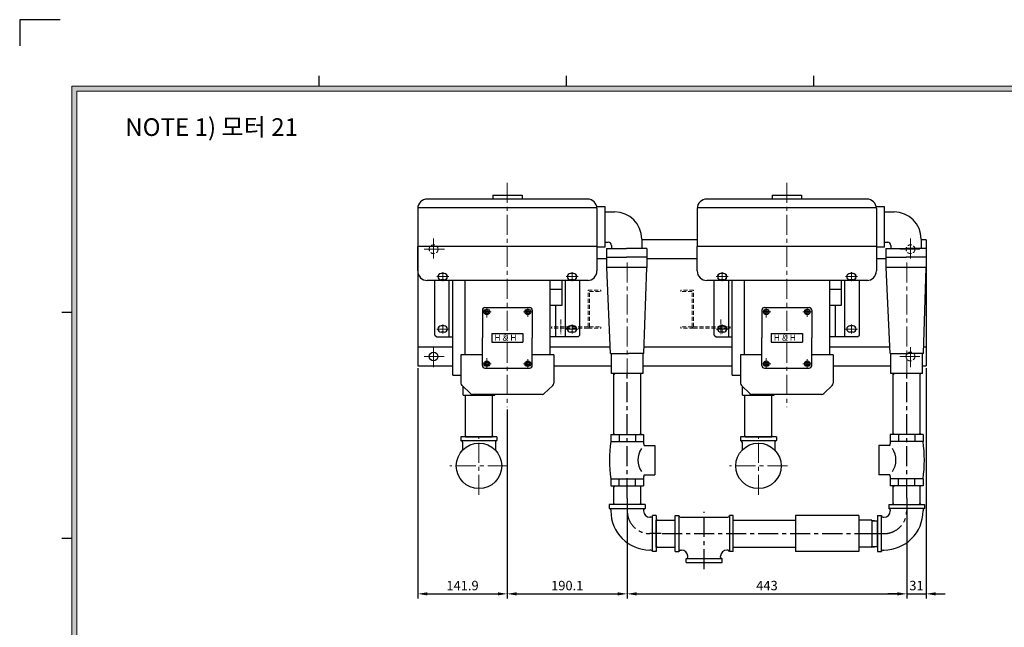
# Model space of a CAD drawing. Units: millimetres. Extents: x 0 to 3320, y 70 to 2407.
# Drawn here: x 0 to 1561, y 1444 to 2407 of the extents above; entities that cross this region are included whole.
import ezdxf

# ---------------------------------------------------------------- set-up
doc = ezdxf.new("R2010")
doc.units = ezdxf.units.MM
doc.linetypes.add('CENTER', pattern=[50.8, 31.75, -6.35, 6.35, -6.35])
doc.linetypes.add('HIDDEN', pattern=[9.525, 6.35, -3.175])
for name, color, linetype in [('1', 1, 'CENTER'), ('3', 3, 'Continuous'), ('4', 4, 'Continuous'), ('phantom', 3, 'Continuous')]:
    doc.layers.add(name, color=color, linetype=linetype)
for name, color, linetype, lineweight in [('center', 1, 'CENTER', 18), ('dim', 4, 'Continuous', 18), ('hidden', 2, 'HIDDEN', 18)]:
    doc.layers.add(name, color=color, linetype=linetype, lineweight=lineweight)
doc.dimstyles.new('ISO-25', dxfattribs={"dimscale": 2, "dimtxt": 2.5, "dimasz": 2.5, "dimexe": 1.25, "dimexo": 0.625, "dimtad": 1, "dimdsep": 46, "dimtxsty": 'Standard', "dimcen": 2.5, "dimazin": 2, "dimtfac": 1, "dimtmove": 0, "dimatfit": 3, "dimfxl": 0, "dimarcsym": 0})

# ---------------------------------------------------------------- blocks, each defined once
blk = doc.blocks.new('*D81')
at = {"layer": 'Defpoints', "color": 0}
for p in [(963.1, 1648.6), (1406.1, 1648.6), (1406.1, 1496.9)]:
    blk.add_point(p, dxfattribs=at)
at = {"layer": 'dim', "color": 0, "lineweight": -2}
for p, q in [((963.1, 1644.8), (963.1, 1489.4)), ((1406.1, 1644.8), (1406.1, 1489.4)), ((978.1, 1496.9), (1391.1, 1496.9))]:
    blk.add_line(p, q, dxfattribs=at)
at = {"layer": 'dim', "color": 0}
for points in [[(978.1, 1499.4), (978.1, 1494.4), (963.1, 1496.9)], [(1391.1, 1499.4), (1391.1, 1494.4), (1406.1, 1496.9)]]:
    blk.add_solid(points, dxfattribs=at)
at = {"layer": 'dim', "color": 0, "insert": (1184.6, 1508.1), "char_height": 15, "attachment_point": 5}
blk.add_mtext('443', dxfattribs=at)
blk = doc.blocks.new('*D82')
at = {"layer": 'Defpoints', "color": 0}
for p in [(773, 1792.8), (963.1, 1628.4), (963.1, 1496.9)]:
    blk.add_point(p, dxfattribs=at)
at = {"layer": 'dim', "color": 0, "lineweight": -2}
for p, q in [((773, 1789), (773, 1489.4)), ((963.1, 1624.7), (963.1, 1489.4)), ((788, 1496.9), (948.1, 1496.9))]:
    blk.add_line(p, q, dxfattribs=at)
at = {"layer": 'dim', "color": 0}
for points in [[(788, 1499.4), (788, 1494.4), (773, 1496.9)], [(948.1, 1499.4), (948.1, 1494.4), (963.1, 1496.9)]]:
    blk.add_solid(points, dxfattribs=at)
at = {"layer": 'dim', "color": 0, "insert": (868, 1508.1), "char_height": 15, "attachment_point": 5}
blk.add_mtext('190.1', dxfattribs=at)
blk = doc.blocks.new('*D83')
at = {"layer": 'Defpoints', "color": 0}
for p in [(631.1, 1858.3), (773, 1792.8), (773, 1496.9)]:
    blk.add_point(p, dxfattribs=at)
at = {"layer": 'dim', "color": 0, "lineweight": -2}
for p, q in [((631.1, 1854.5), (631.1, 1489.4)), ((773, 1789), (773, 1489.4)), ((646.1, 1496.9), (758, 1496.9))]:
    blk.add_line(p, q, dxfattribs=at)
at = {"layer": 'dim', "color": 0}
for points in [[(646.1, 1499.4), (646.1, 1494.4), (631.1, 1496.9)], [(758, 1499.4), (758, 1494.4), (773, 1496.9)]]:
    blk.add_solid(points, dxfattribs=at)
at = {"layer": 'dim', "color": 0, "insert": (702, 1508.1), "char_height": 15, "attachment_point": 5}
blk.add_mtext('141.9', dxfattribs=at)
blk = doc.blocks.new('*D84')
at = {"layer": 'Defpoints', "color": 0}
for p in [(1437.1, 1858.3), (1406.1, 1648.6), (1437.1, 1496.9)]:
    blk.add_point(p, dxfattribs=at)
at = {"layer": 'dim', "color": 0, "lineweight": -2}
for p, q in [((1437.1, 1854.5), (1437.1, 1489.4)), ((1406.1, 1644.8), (1406.1, 1489.4)), ((1391.1, 1496.9), (1376.1, 1496.9)), ((1406.1, 1496.9), (1437.1, 1496.9)), ((1452.1, 1496.9), (1467.1, 1496.9))]:
    blk.add_line(p, q, dxfattribs=at)
at = {"layer": 'dim', "color": 0}
for points in [[(1391.1, 1499.4), (1391.1, 1494.4), (1406.1, 1496.9)], [(1452.1, 1499.4), (1452.1, 1494.4), (1437.1, 1496.9)]]:
    blk.add_solid(points, dxfattribs=at)
at = {"layer": 'dim', "color": 0, "insert": (1421.6, 1508.1), "char_height": 15, "attachment_point": 5}
blk.add_mtext('31', dxfattribs=at)

msp = doc.modelspace()

# ---------------------------------------------------------------- hatches: boundary and pattern name
at = {"layer": 'dim'}
h = msp.add_hatch(color=256, dxfattribs=at)
h.paths.add_polyline_path([(82.659, 2301.98), (82.659, 149.98), (3218.659, 149.98), (3218.659, 2301.98)])
h.paths.add_polyline_path([(90.659, 2293.98), (90.659, 157.98), (3210.659, 157.98), (3210.659, 2293.98)], flags=16)

# ---------------------------------------------------------------- linework, layer by layer
for p, q in [((474.659, 2301.98), (474.659, 2317.98)), ((866.659, 2301.98), (866.659, 2317.98)), ((1258.659, 2301.98), (1258.659, 2317.98)), ((749.824, 2128.753), (796.324, 2128.753)), ((749.824, 2128.753), (749.824, 2122.753)), ((796.324, 2128.753), (796.324, 2122.753)), ((1192.824, 2128.753), (1239.324, 2128.753)), ((1192.824, 2128.753), (1192.824, 2122.753)), ((1239.324, 2128.753), (1239.324, 2122.753)), ((915.041, 2108.753), (631.074, 2108.753)), ((631.074, 2107.753), (631.074, 2047.753)), ((900.074, 2122.753), (646.074, 2122.753)), ((928.092, 2110.413), (914.837, 2110.413)), ((915.074, 2107.753), (915.074, 2047.753)), ((928.092, 2078.413), (928.092, 2110.413)), ((1358.041, 2108.753), (1074.074, 2108.753)), ((1074.074, 2107.753), (1074.074, 2047.753)), ((1343.074, 2122.753), (1089.074, 2122.753)), ((1371.092, 2110.413), (1357.837, 2110.413)), ((1358.074, 2107.753), (1358.074, 2047.753)), ((1371.092, 2078.413), (1371.092, 2110.413)), ((928.092, 2102.413), (943.092, 2102.413)), ((1371.092, 2102.413), (1386.092, 2102.413)), ((928.092, 2046.413), (928.092, 2078.413)), ((1371.092, 2046.413), (1371.092, 2078.413)), ((631.074, 2053.253), (631.074, 1858.253)), ((631.074, 2008.749), (631.074, 2047.753)), ((915.074, 2047.753), (631.074, 2047.753)), ((915.074, 2047.753), (915.074, 2008.749)), ((928.092, 2046.413), (915.074, 2046.413)), ((928.092, 2054.413), (933.092, 2054.413)), ((938.092, 2049.413), (938.092, 2044.413)), ((986.092, 2059.413), (986.092, 2044.413)), ((1074.074, 2058.253), (986.092, 2058.253)), ((1074.074, 2008.749), (1074.074, 2047.753)), ((1358.074, 2047.753), (1074.074, 2047.753)), ((1358.074, 2047.753), (1358.074, 2008.749)), ((1371.092, 2046.413), (1358.074, 2046.413)), ((1371.092, 2054.413), (1376.092, 2054.413)), ((1381.092, 2049.413), (1381.092, 2044.413)), ((1429.092, 2059.413), (1429.092, 2044.413)), ((1437.075, 2058.253), (1429.092, 2058.253)), ((1437.075, 2058.253), (1437.075, 1858.253)), ((930.092, 2044.413), (930.092, 2030.413)), ((930.092, 2044.413), (962.092, 2044.413)), ((930.092, 2030.413), (962.092, 2030.413)), ((930.092, 2030.413), (930.092, 2014.159)), ((994.092, 2044.413), (962.092, 2044.413)), ((994.092, 2030.413), (962.092, 2030.413)), ((994.092, 2044.413), (994.092, 2030.413)), ((994.092, 2030.413), (994.092, 2014.159)), ((1373.092, 2044.413), (1373.092, 2030.413)), ((1373.092, 2044.413), (1405.092, 2044.413)), ((1373.092, 2030.413), (1405.092, 2030.413)), ((1373.092, 2030.413), (1373.092, 2014.159)), ((1437.092, 2044.413), (1405.092, 2044.413)), ((1437.092, 2030.413), (1405.092, 2030.413)), ((1437.092, 2044.413), (1437.092, 2030.413)), ((1437.092, 2030.413), (1437.092, 2014.159)), ((930.092, 2028.253), (915.074, 2028.253)), ((930.816, 2014.159), (930.092, 2014.159)), ((936.692, 1878.159), (930.816, 2014.159)), ((994.092, 2014.159), (930.816, 2014.159)), ((989.492, 1878.159), (994.092, 2014.159)), ((1074.074, 2028.253), (994.092, 2028.253)), ((1373.092, 2028.253), (1358.074, 2028.253)), ((1373.816, 2014.159), (1373.092, 2014.159)), ((1379.692, 1878.159), (1373.816, 2014.159)), ((1437.092, 2014.159), (1373.816, 2014.159)), ((1432.492, 1878.159), (1437.092, 2014.159)), ((673.074, 2004.753), (668.074, 2004.753)), ((878.074, 2004.753), (873.074, 2004.753)), ((1116.074, 2004.753), (1111.074, 2004.753)), ((1321.074, 2004.753), (1316.074, 2004.753)), ((901.384, 1993.749), (646.074, 1993.749)), ((658.074, 1907.253), (658.074, 1993.749)), ((673.074, 1994.753), (668.074, 1994.753)), ((681.074, 1904.253), (681.074, 1993.749)), ((686.409, 1843.753), (686.409, 1993.749)), ((705.574, 1993.749), (705.574, 1875.753)), ((840.574, 1993.749), (840.574, 1875.753)), ((859.765, 1979.753), (859.765, 1993.749)), ((865.074, 1904.253), (865.074, 1993.749)), ((878.074, 1994.753), (873.074, 1994.753)), ((888.074, 1907.253), (888.074, 1993.749)), ((1344.384, 1993.749), (1089.074, 1993.749)), ((1101.074, 1907.253), (1101.074, 1993.749)), ((1116.074, 1994.753), (1111.074, 1994.753)), ((1124.074, 1904.253), (1124.074, 1993.749)), ((1129.409, 1843.753), (1129.409, 1993.749)), ((1148.574, 1993.749), (1148.574, 1875.753)), ((1283.574, 1993.749), (1283.574, 1875.753)), ((1302.765, 1979.753), (1302.765, 1993.749)), ((1308.074, 1904.253), (1308.074, 1993.749)), ((1321.074, 1994.753), (1316.074, 1994.753)), ((1331.074, 1907.253), (1331.074, 1993.749)), ((840.574, 1979.753), (859.765, 1979.753)), ((859.765, 1954.753), (859.765, 1979.753)), ((1283.574, 1979.753), (1302.765, 1979.753)), ((1302.765, 1954.753), (1302.765, 1979.753)), ((840.574, 1954.753), (859.765, 1954.753)), ((849.574, 1954.753), (849.574, 1904.253)), ((1283.574, 1954.753), (1302.765, 1954.753)), ((1292.574, 1954.753), (1292.574, 1904.253)), ((82.659, 1943.18), (66.659, 1943.18)), ((733.574, 1946.753), (733.574, 1902.753)), ((737.574, 1950.753), (808.574, 1950.753)), ((812.574, 1946.753), (812.574, 1902.753)), ((1176.574, 1946.753), (1176.574, 1902.753)), ((1180.574, 1950.753), (1251.574, 1950.753)), ((1255.574, 1946.753), (1255.574, 1902.753)), ((673.074, 1921.753), (668.074, 1921.753)), ((673.074, 1921.753), (668.074, 1921.753)), ((878.074, 1921.753), (873.074, 1921.753)), ((878.074, 1921.753), (873.074, 1921.753)), ((1116.074, 1921.753), (1111.074, 1921.753)), ((1116.074, 1921.753), (1111.074, 1921.753)), ((1321.074, 1921.753), (1316.074, 1921.753)), ((1321.074, 1921.753), (1316.074, 1921.753)), ((658.074, 1907.253), (661.074, 1904.253)), ((661.074, 1904.253), (686.409, 1904.253)), ((673.074, 1911.753), (668.074, 1911.753)), ((673.074, 1911.753), (668.074, 1911.753)), ((748.324, 1909.753), (748.324, 1895.753)), ((748.324, 1909.753), (797.824, 1909.753)), ((797.824, 1909.753), (797.824, 1895.753)), ((885.074, 1904.253), (840.574, 1904.253)), ((878.074, 1911.753), (873.074, 1911.753)), ((878.074, 1911.753), (873.074, 1911.753)), ((885.074, 1904.253), (888.074, 1907.253)), ((1101.074, 1907.253), (1104.074, 1904.253)), ((1104.074, 1904.253), (1129.409, 1904.253)), ((1116.074, 1911.753), (1111.074, 1911.753)), ((1116.074, 1911.753), (1111.074, 1911.753)), ((1191.324, 1909.753), (1191.324, 1895.753)), ((1191.324, 1909.753), (1240.824, 1909.753)), ((1240.824, 1909.753), (1240.824, 1895.753)), ((1328.074, 1904.253), (1283.574, 1904.253)), ((1321.074, 1911.753), (1316.074, 1911.753)), ((1321.074, 1911.753), (1316.074, 1911.753)), ((1328.074, 1904.253), (1331.074, 1907.253)), ((733.574, 1858.753), (733.574, 1902.753)), ((748.324, 1895.753), (797.824, 1895.753)), ((812.574, 1858.753), (812.574, 1902.753)), ((1176.574, 1858.753), (1176.574, 1902.753)), ((1191.324, 1895.753), (1240.824, 1895.753)), ((1255.574, 1858.753), (1255.574, 1902.753)), ((631.074, 1888.253), (686.409, 1888.253)), ((733.574, 1875.753), (699.574, 1875.753)), ((699.574, 1875.753), (699.574, 1830.926)), ((838.574, 1875.753), (812.574, 1875.753)), ((846.574, 1875.753), (812.574, 1875.753)), ((840.574, 1888.253), (936.256, 1888.253)), ((846.574, 1875.753), (846.574, 1830.926)), ((936.692, 1878.159), (965.192, 1878.159)), ((938.092, 1846.159), (938.092, 1878.159)), ((989.492, 1878.159), (965.192, 1878.159)), ((988.092, 1846.159), (988.092, 1878.159)), ((989.833, 1888.253), (1129.409, 1888.253)), ((1176.574, 1875.753), (1142.574, 1875.753)), ((1142.574, 1875.753), (1142.574, 1830.926)), ((1281.574, 1875.753), (1255.574, 1875.753)), ((1289.574, 1875.753), (1255.574, 1875.753)), ((1283.574, 1888.253), (1379.256, 1888.253)), ((1289.574, 1875.753), (1289.574, 1830.926)), ((1379.692, 1878.159), (1408.192, 1878.159)), ((1381.092, 1846.159), (1381.092, 1878.159)), ((1432.492, 1878.159), (1408.192, 1878.159)), ((1431.092, 1846.159), (1431.092, 1878.159)), ((1432.833, 1888.253), (1437.075, 1888.253)), ((631.074, 1858.253), (686.409, 1858.253)), ((846.574, 1858.253), (938.092, 1858.253)), ((988.092, 1858.253), (1129.409, 1858.253)), ((1289.574, 1858.253), (1381.092, 1858.253)), ((1431.092, 1858.253), (1437.075, 1858.253)), ((686.409, 1843.753), (699.574, 1843.753)), ((699.574, 1844.753), (699.574, 1830.926)), ((737.574, 1854.753), (808.574, 1854.753)), ((988.092, 1846.159), (938.092, 1846.159)), ((1129.409, 1843.753), (1142.574, 1843.753)), ((1142.574, 1844.753), (1142.574, 1830.926)), ((1180.574, 1854.753), (1251.574, 1854.753)), ((1431.092, 1846.159), (1381.092, 1846.159)), ((701.163, 1827.27), (714.574, 1814.753)), ((844.986, 1827.27), (831.574, 1814.753)), ((1144.163, 1827.27), (1157.574, 1814.753)), ((1287.986, 1827.27), (1274.574, 1814.753)), ((703.071, 1811.753), (703.071, 1825.489)), ((703.071, 1811.753), (753.071, 1811.753)), ((706.721, 1747.495), (706.721, 1811.753)), ((828.574, 1812.753), (717.574, 1812.753)), ((749.421, 1747.495), (749.421, 1811.753)), ((753.071, 1811.753), (753.071, 1812.753)), ((1146.071, 1811.753), (1146.071, 1825.489)), ((1146.071, 1811.753), (1196.071, 1811.753)), ((1149.721, 1747.495), (1149.721, 1811.753)), ((1271.574, 1812.753), (1160.574, 1812.753)), ((1192.421, 1747.495), (1192.421, 1811.753)), ((1196.071, 1811.753), (1196.071, 1812.753)), ((756.571, 1745.756), (699.571, 1745.756)), ((699.571, 1745.756), (699.571, 1739.756)), ((699.571, 1739.756), (756.571, 1739.756)), ((702.071, 1737.256), (702.071, 1724.656)), ((707.765, 1745.756), (706.721, 1747.495)), ((706.721, 1747.495), (706.83, 1745.756)), ((706.83, 1745.756), (749.312, 1745.756)), ((748.377, 1745.756), (749.421, 1747.495)), ((749.421, 1747.495), (749.312, 1745.756)), ((754.071, 1737.256), (754.071, 1724.656)), ((756.571, 1745.756), (756.571, 1739.756)), ((1199.571, 1745.756), (1142.571, 1745.756)), ((1142.571, 1745.756), (1142.571, 1739.756)), ((1142.571, 1739.756), (1199.571, 1739.756)), ((1145.071, 1737.256), (1145.071, 1724.656)), ((1150.765, 1745.756), (1149.721, 1747.495)), ((1149.721, 1747.495), (1149.83, 1745.756)), ((1149.83, 1745.756), (1192.312, 1745.756)), ((1191.377, 1745.756), (1192.421, 1747.495)), ((1192.421, 1747.495), (1192.312, 1745.756)), ((1197.071, 1737.256), (1197.071, 1724.656)), ((1199.571, 1745.756), (1199.571, 1739.756)), ((82.659, 1584.54), (66.659, 1584.54))]:
    msp.add_line(p, q)
for centre, radius in [((740.574, 1943.753), 4.5), ((740.574, 1943.753), 2.6), ((805.574, 1943.753), 4.5), ((805.574, 1943.753), 2.6), ((1183.574, 1943.753), 4.5), ((1183.574, 1943.753), 2.6), ((1248.574, 1943.753), 4.5), ((1248.574, 1943.753), 2.6), ((656.074, 1873.253), 7), ((740.574, 1861.753), 4.5), ((740.574, 1861.753), 2.6), ((805.574, 1861.753), 4.5), ((805.574, 1861.753), 2.6), ((1183.574, 1861.753), 4.5), ((1183.574, 1861.753), 2.6), ((1248.574, 1861.753), 4.5), ((1248.574, 1861.753), 2.6), ((728.071, 1699.756), 36), ((1171.071, 1699.756), 36)]:
    msp.add_circle(centre, radius)
for centre, radius, start, end in [((646.074, 2107.753), 15, 90, 180), ((900.074, 2107.753), 15, 0, 90), ((1089.074, 2107.753), 15, 90, 180), ((1343.074, 2107.753), 15, 0, 90), ((943.092, 2059.413), 43, 0, 90), ((1386.092, 2059.413), 43, 0, 90), ((933.092, 2049.413), 5, 0, 90), ((1376.092, 2049.413), 5, 0, 90), ((646.074, 2008.749), 15, 180, 270), ((668.074, 1999.753), 5, 90, 270), ((673.074, 1999.753), 5, 270, 90), ((873.074, 1999.753), 5, 90, 270), ((878.074, 1999.753), 5, 270, 90), ((900.074, 2008.749), 15, 270, 0), ((1089.074, 2008.749), 15, 180, 270), ((1111.074, 1999.753), 5, 90, 270), ((1116.074, 1999.753), 5, 270, 90), ((1316.074, 1999.753), 5, 90, 270), ((1321.074, 1999.753), 5, 270, 90), ((1343.074, 2008.749), 15, 270, 0), ((737.574, 1946.753), 4, 90, 180), ((808.574, 1946.753), 4, 0, 90), ((1180.574, 1946.753), 4, 90, 180), ((1251.574, 1946.753), 4, 0, 90), ((668.074, 1916.753), 5, 90, 270), ((668.074, 1916.753), 5, 90, 270), ((673.074, 1916.753), 5, 270, 90), ((673.074, 1916.753), 5, 270, 90), ((873.074, 1916.753), 5, 90, 270), ((873.074, 1916.753), 5, 90, 270), ((878.074, 1916.753), 5, 270, 90), ((878.074, 1916.753), 5, 270, 90), ((1111.074, 1916.753), 5, 90, 270), ((1111.074, 1916.753), 5, 90, 270), ((1116.074, 1916.753), 5, 270, 90), ((1116.074, 1916.753), 5, 270, 90), ((1316.074, 1916.753), 5, 90, 270), ((1316.074, 1916.753), 5, 90, 270), ((1321.074, 1916.753), 5, 270, 90), ((1321.074, 1916.753), 5, 270, 90), ((737.574, 1858.753), 4, 180, 270), ((808.574, 1858.753), 4, 270, 0), ((1180.574, 1858.753), 4, 180, 270), ((1251.574, 1858.753), 4, 270, 0), ((704.574, 1830.926), 5, 180, 226.974934), ((841.574, 1830.926), 5, 313.025066, 0), ((1147.574, 1830.926), 5, 180, 226.974934), ((1284.574, 1830.926), 5, 313.025066, 0), ((717.574, 1816.003), 3.25, 202.619865, 270), ((828.574, 1816.003), 3.25, 270, 337.380135), ((1160.574, 1816.003), 3.25, 202.619865, 270), ((1271.574, 1816.003), 3.25, 270, 337.380135), ((699.571, 1737.256), 2.5, 0, 90), ((756.571, 1737.256), 2.5, 90, 180), ((1142.571, 1737.256), 2.5, 0, 90), ((1199.571, 1737.256), 2.5, 90, 180)]:
    msp.add_arc(centre, radius, start, end)
at = {"layer": '1'}
for p, q in [((963.092, 1648.566), (963.092, 1846.159)), ((1406.092, 1648.566), (1406.092, 1846.159)), ((963.092, 1648.566), (963.092, 1628.406)), ((1406.092, 1648.566), (1406.092, 1628.406)), ((1085.092, 1536.246), (1085.092, 1626.797)), ((1017.052, 1592.406), (999.092, 1592.406)), ((1018.372, 1592.406), (1360.092, 1592.406)), ((1352.132, 1592.406), (1370.092, 1592.406))]:
    msp.add_line(p, q, dxfattribs=at)
for centre, start, end in [((999.092, 1628.406), 180, 270), ((1370.092, 1628.406), 270, 0)]:
    msp.add_arc(centre, 36, start, end, dxfattribs=at)
at = {"layer": '3'}
for p, q in [((942.786, 1846.159), (941.742, 1844.421)), ((941.742, 1844.421), (941.851, 1846.159)), ((941.742, 1751.141), (941.742, 1844.421)), ((984.333, 1846.159), (941.851, 1846.159)), ((983.398, 1846.159), (984.442, 1844.421)), ((984.442, 1844.421), (984.333, 1846.159)), ((984.442, 1751.141), (984.442, 1844.421)), ((1385.786, 1846.159), (1384.742, 1844.421)), ((1384.742, 1844.421), (1384.851, 1846.159)), ((1384.742, 1751.141), (1384.742, 1844.421)), ((1427.333, 1846.159), (1384.851, 1846.159)), ((1426.398, 1846.159), (1427.442, 1844.421)), ((1427.442, 1844.421), (1427.333, 1846.159)), ((1427.442, 1751.141), (1427.442, 1844.421)), ((937.092, 1749.403), (989.092, 1749.403)), ((937.092, 1749.403), (937.092, 1738.403)), ((942.786, 1749.403), (941.742, 1751.141)), ((941.742, 1751.141), (941.851, 1749.403)), ((941.851, 1749.403), (984.333, 1749.403)), ((950.092, 1749.403), (950.092, 1738.403)), ((976.092, 1749.403), (976.092, 1738.403)), ((983.398, 1749.403), (984.442, 1751.141)), ((984.442, 1751.141), (984.333, 1749.403)), ((989.092, 1749.403), (989.092, 1738.403)), ((1432.092, 1749.403), (1380.092, 1749.403)), ((1380.092, 1749.403), (1380.092, 1738.403)), ((1385.786, 1749.403), (1384.742, 1751.141)), ((1384.742, 1751.141), (1384.851, 1749.403)), ((1427.333, 1749.403), (1384.851, 1749.403)), ((1393.092, 1749.403), (1393.092, 1738.403)), ((1419.092, 1749.403), (1419.092, 1738.403)), ((1426.398, 1749.403), (1427.442, 1751.141)), ((1427.442, 1751.141), (1427.333, 1749.403)), ((1432.092, 1749.403), (1432.092, 1738.403)), ((937.092, 1738.403), (989.092, 1738.403)), ((1432.092, 1738.403), (1380.092, 1738.403)), ((989.852, 1732.153), (1007.092, 1732.153)), ((1007.092, 1732.153), (1007.092, 1685.653)), ((1379.332, 1732.153), (1362.092, 1732.153)), ((1362.092, 1732.153), (1362.092, 1685.653)), ((937.092, 1679.403), (989.092, 1679.403)), ((937.092, 1679.403), (937.092, 1668.403)), ((950.092, 1668.403), (950.092, 1679.403)), ((976.092, 1668.403), (976.092, 1679.403)), ((989.092, 1679.403), (989.092, 1668.403)), ((989.852, 1685.653), (1007.092, 1685.653)), ((1379.332, 1685.653), (1362.092, 1685.653)), ((1432.092, 1679.403), (1380.092, 1679.403)), ((1380.092, 1679.403), (1380.092, 1668.403)), ((1393.092, 1668.403), (1393.092, 1679.403)), ((1419.092, 1668.403), (1419.092, 1679.403)), ((1432.092, 1679.403), (1432.092, 1668.403)), ((937.092, 1668.403), (989.092, 1668.403)), ((941.742, 1638.406), (941.742, 1668.403)), ((942.786, 1668.403), (941.742, 1666.664)), ((941.742, 1666.664), (941.851, 1668.403)), ((941.851, 1668.403), (984.333, 1668.403)), ((983.398, 1668.403), (984.442, 1666.664)), ((984.442, 1666.664), (984.333, 1668.403)), ((984.442, 1638.406), (984.442, 1668.403)), ((1432.092, 1668.403), (1380.092, 1668.403)), ((1384.742, 1638.406), (1384.742, 1668.403)), ((1385.786, 1668.403), (1384.742, 1666.664)), ((1384.742, 1666.664), (1384.851, 1668.403)), ((1427.333, 1668.403), (1384.851, 1668.403)), ((1426.398, 1668.403), (1427.442, 1666.664)), ((1427.442, 1666.664), (1427.333, 1668.403)), ((1427.442, 1638.406), (1427.442, 1668.403)), ((942.786, 1638.406), (941.742, 1640.145)), ((941.742, 1640.145), (941.851, 1638.406)), ((983.398, 1638.406), (984.442, 1640.145)), ((984.442, 1640.145), (984.333, 1638.406)), ((1385.786, 1638.406), (1384.742, 1640.145)), ((1384.742, 1640.145), (1384.851, 1638.406)), ((1426.398, 1638.406), (1427.442, 1640.145)), ((1427.442, 1640.145), (1427.333, 1638.406)), ((991.592, 1638.406), (934.592, 1638.406)), ((934.592, 1638.406), (934.592, 1632.406)), ((934.592, 1632.406), (991.592, 1632.406)), ((937.092, 1629.906), (937.092, 1628.406)), ((989.092, 1629.906), (989.092, 1628.406)), ((991.592, 1638.406), (991.592, 1632.406)), ((1377.592, 1638.406), (1434.592, 1638.406)), ((1377.592, 1638.406), (1377.592, 1632.406)), ((1434.592, 1632.406), (1377.592, 1632.406)), ((1380.092, 1629.906), (1380.092, 1628.406)), ((1432.092, 1629.906), (1432.092, 1628.406)), ((1434.592, 1638.406), (1434.592, 1632.406)), ((1000.592, 1618.406), (999.092, 1618.406)), ((1003.092, 1563.906), (1003.092, 1620.906)), ((1009.092, 1620.906), (1003.092, 1620.906)), ((1009.092, 1620.906), (1009.092, 1563.906)), ((1010.831, 1613.756), (1009.092, 1613.647)), ((1009.092, 1613.756), (1039.092, 1613.756)), ((1009.092, 1571.165), (1009.092, 1613.647)), ((1039.092, 1563.906), (1039.092, 1620.906)), ((1039.092, 1620.906), (1045.092, 1620.906)), ((1045.092, 1620.906), (1045.092, 1563.906)), ((1047.592, 1618.406), (1122.592, 1618.406)), ((1125.092, 1620.906), (1125.092, 1563.906)), ((1131.092, 1620.906), (1125.092, 1620.906)), ((1131.092, 1563.906), (1131.092, 1620.906)), ((1131.092, 1613.756), (1230.092, 1613.756)), ((1230.092, 1620.906), (1230.092, 1563.906)), ((1330.092, 1620.906), (1230.092, 1620.906)), ((1330.092, 1620.906), (1330.092, 1563.906)), ((1350.792, 1613.656), (1330.092, 1613.656)), ((1350.792, 1612.89), (1349.331, 1613.656)), ((1350.792, 1613.656), (1350.792, 1571.156)), ((1350.792, 1613.656), (1360.092, 1612.893)), ((1350.792, 1612.89), (1360.092, 1612.121)), ((1360.092, 1620.906), (1360.092, 1563.906)), ((1360.092, 1620.906), (1366.092, 1620.906)), ((1360.092, 1571.919), (1360.092, 1612.893)), ((1366.092, 1563.906), (1366.092, 1620.906)), ((1368.592, 1618.406), (1370.092, 1618.406)), ((1000.592, 1566.406), (999.092, 1566.406)), ((1009.092, 1563.906), (1003.092, 1563.906)), ((1010.831, 1571.056), (1009.092, 1571.165)), ((1009.092, 1571.056), (1039.092, 1571.056)), ((1039.092, 1563.906), (1045.092, 1563.906)), ((1047.592, 1566.406), (1049.092, 1566.406)), ((1122.592, 1566.406), (1121.092, 1566.406)), ((1131.092, 1563.906), (1125.092, 1563.906)), ((1131.092, 1571.056), (1230.092, 1571.056)), ((1330.092, 1563.906), (1230.092, 1563.906)), ((1350.792, 1571.156), (1330.092, 1571.156)), ((1350.792, 1571.922), (1349.331, 1571.156)), ((1350.792, 1571.922), (1360.092, 1572.691)), ((1350.792, 1571.156), (1360.092, 1571.919)), ((1360.092, 1563.906), (1366.092, 1563.906)), ((1368.592, 1566.406), (1370.092, 1566.406)), ((1113.592, 1552.406), (1056.592, 1552.406)), ((1056.592, 1546.406), (1056.592, 1552.406)), ((1056.592, 1546.406), (1113.592, 1546.406)), ((1059.092, 1554.906), (1059.092, 1556.406)), ((1111.092, 1554.906), (1111.092, 1556.406)), ((1113.592, 1546.406), (1113.592, 1552.406))]:
    msp.add_line(p, q, dxfattribs=at)
for centre, radius, start, end in [((1153.654, 1708.903), 218.563, 172.242951, 187.757049), ((772.529, 1708.903), 218.563, 6.106501, 7.757049), ((1596.654, 1708.903), 218.563, 172.242951, 173.893499), ((1215.529, 1708.903), 218.563, 352.242951, 7.757049), ((1012.665, 1708.903), 32.573, 145.924957, 214.075043), ((1356.519, 1708.903), 32.573, 325.924957, 34.075043), ((772.529, 1708.903), 218.563, 352.242951, 353.893499), ((1596.654, 1708.903), 218.563, 186.106501, 187.757049), ((934.592, 1629.906), 2.5, 0, 90), ((999.092, 1628.406), 62, 180, 270), ((991.592, 1629.906), 2.5, 90, 180), ((999.092, 1628.406), 10, 180, 270), ((1370.092, 1628.406), 62, 270, 0), ((1370.092, 1628.406), 10, 270, 0), ((1377.592, 1629.906), 2.5, 0, 90), ((1434.592, 1629.906), 2.5, 90, 180), ((1000.592, 1620.906), 2.5, 270, 0), ((1047.592, 1620.906), 2.5, 180, 270), ((1122.592, 1620.906), 2.5, 270, 0), ((1368.592, 1620.906), 2.5, 180, 270), ((1000.592, 1563.906), 2.5, 0, 90), ((1047.592, 1563.906), 2.5, 90, 180), ((1049.092, 1556.406), 10, 0, 90), ((1121.092, 1556.406), 10, 90, 180), ((1122.592, 1563.906), 2.5, 0, 90), ((1368.592, 1563.906), 2.5, 90, 180), ((1056.592, 1554.906), 2.5, 270, 0), ((1113.592, 1554.906), 2.5, 180, 270)]:
    msp.add_arc(centre, radius, start, end, dxfattribs=at)
at = {"layer": '4'}
for p, q in [((1009.092, 1612.712), (1010.831, 1613.756)), ((1009.092, 1572.1), (1010.831, 1571.056))]:
    msp.add_line(p, q, dxfattribs=at)
at = {"layer": 'center', "linetype": 'CENTER'}
for p, q in [((772.974, 2148.753), (772.974, 1792.753)), ((1216.074, 2148.753), (1216.074, 1792.753)), ((680.074, 1999.753), (661.074, 1999.753)), ((680.074, 1999.753), (661.074, 1999.753)), ((670.574, 2006.753), (670.574, 1992.753)), ((670.574, 2006.753), (670.574, 1992.753)), ((885.074, 1999.753), (866.074, 1999.753)), ((885.074, 1999.753), (866.074, 1999.753)), ((875.574, 2006.753), (875.574, 1992.753)), ((875.574, 2006.753), (875.574, 1992.753)), ((1123.074, 1999.753), (1104.074, 1999.753)), ((1123.074, 1999.753), (1104.074, 1999.753)), ((1113.574, 2006.753), (1113.574, 1992.753)), ((1113.574, 2006.753), (1113.574, 1992.753)), ((1328.074, 1999.753), (1309.074, 1999.753)), ((1328.074, 1999.753), (1309.074, 1999.753)), ((1318.574, 2006.753), (1318.574, 1992.753)), ((1318.574, 2006.753), (1318.574, 1992.753)), ((670.574, 1923.753), (670.574, 1909.753)), ((670.574, 1923.753), (670.574, 1909.753)), ((875.574, 1923.753), (875.574, 1909.753)), ((875.574, 1923.753), (875.574, 1909.753)), ((1113.574, 1923.753), (1113.574, 1909.753)), ((1113.574, 1923.753), (1113.574, 1909.753)), ((1318.574, 1923.753), (1318.574, 1909.753)), ((1318.574, 1923.753), (1318.574, 1909.753)), ((680.074, 1916.753), (661.074, 1916.753)), ((680.074, 1916.753), (661.074, 1916.753)), ((885.074, 1916.753), (866.074, 1916.753)), ((885.074, 1916.753), (866.074, 1916.753)), ((1123.074, 1916.753), (1104.074, 1916.753)), ((1123.074, 1916.753), (1104.074, 1916.753)), ((1328.074, 1916.753), (1309.074, 1916.753)), ((1328.074, 1916.753), (1309.074, 1916.753)), ((728.071, 1653.756), (728.071, 1745.756)), ((1171.071, 1653.756), (1171.071, 1745.756)), ((774.071, 1699.756), (682.071, 1699.756)), ((1217.071, 1699.756), (1125.071, 1699.756))]:
    msp.add_line(p, q, dxfattribs=at)
at = {"layer": 'center'}
for p, q in [((656.174, 2060.253), (656.174, 2026.253)), ((1412.075, 2060.253), (1412.075, 2026.253)), ((673.174, 2043.253), (639.174, 2043.253)), ((1395.075, 2043.253), (1429.075, 2043.253)), ((963.092, 2022.159), (963.092, 1838.159)), ((1406.092, 2022.159), (1406.092, 1838.159)), ((734.618, 1943.753), (747.572, 1943.753)), ((740.574, 1949.653), (740.574, 1935.158)), ((798.613, 1943.753), (811.567, 1943.753)), ((805.574, 1949.653), (805.574, 1936.318)), ((1177.618, 1943.753), (1190.572, 1943.753)), ((1183.574, 1949.653), (1183.574, 1935.158)), ((1241.613, 1943.753), (1254.567, 1943.753)), ((1248.574, 1949.653), (1248.574, 1936.318)), ((656.174, 1856.253), (656.174, 1890.253)), ((1412.075, 1856.253), (1412.075, 1890.253)), ((673.074, 1873.253), (639.074, 1873.253)), ((1395.075, 1873.253), (1429.075, 1873.253)), ((734.618, 1861.753), (747.572, 1861.753)), ((740.574, 1855.853), (740.574, 1870.347)), ((798.613, 1861.753), (811.567, 1861.753)), ((805.574, 1855.853), (805.574, 1869.188)), ((1177.618, 1861.753), (1190.572, 1861.753)), ((1183.574, 1855.853), (1183.574, 1870.347)), ((1241.613, 1861.753), (1254.567, 1861.753)), ((1248.574, 1855.853), (1248.574, 1869.188))]:
    msp.add_line(p, q, dxfattribs=at)
at = {"layer": 'center', "ltscale": 0.25}
for p, q in [((857.574, 1931.753), (857.574, 1908.753)), ((1111.574, 1931.753), (1111.574, 1908.753))]:
    msp.add_line(p, q, dxfattribs=at)
at = {"layer": 'dim'}
for p, q in [((3218.659, 2301.98), (82.659, 2301.98)), ((82.659, 2301.98), (82.659, 149.98)), ((3210.659, 2293.98), (90.659, 2293.98)), ((90.659, 2293.98), (90.659, 157.98))]:
    msp.add_line(p, q, dxfattribs=at)
at = {"layer": 'hidden'}
for p, q in [((673.074, 2004.753), (668.074, 2004.753)), ((878.074, 2004.753), (873.074, 2004.753)), ((1116.074, 2004.753), (1111.074, 2004.753)), ((1321.074, 2004.753), (1316.074, 2004.753)), ((673.074, 1994.753), (668.074, 1994.753)), ((878.074, 1994.753), (873.074, 1994.753)), ((1116.074, 1994.753), (1111.074, 1994.753)), ((1321.074, 1994.753), (1316.074, 1994.753)), ((901.074, 1920.253), (901.074, 1978.253)), ((901.074, 1978.253), (921.074, 1978.253)), ((903.074, 1920.253), (903.074, 1976.253)), ((903.074, 1976.253), (921.074, 1976.253)), ((921.074, 1976.253), (921.074, 1978.253)), ((1068.074, 1978.253), (1048.074, 1978.253)), ((1048.074, 1976.253), (1048.074, 1978.253)), ((1066.074, 1976.253), (1048.074, 1976.253)), ((1066.074, 1920.253), (1066.074, 1976.253)), ((1068.074, 1920.253), (1068.074, 1978.253)), ((901.074, 1920.253), (843.074, 1920.253)), ((843.074, 1920.253), (843.074, 1918.253)), ((903.074, 1920.253), (921.074, 1920.253)), ((921.074, 1918.253), (921.074, 1920.253)), ((1066.074, 1920.253), (1048.074, 1920.253)), ((1048.074, 1918.253), (1048.074, 1920.253)), ((1068.074, 1920.253), (1126.074, 1920.253)), ((1126.074, 1920.253), (1126.074, 1918.253)), ((901.074, 1918.253), (843.074, 1918.253)), ((901.074, 1918.253), (921.074, 1918.253)), ((1068.074, 1918.253), (1048.074, 1918.253)), ((1068.074, 1918.253), (1126.074, 1918.253))]:
    msp.add_line(p, q, dxfattribs=at)
for centre in [(656.174, 2043.253), (1412.075, 2043.253), (1412.075, 1873.253)]:
    msp.add_circle(centre, 7, dxfattribs=at)
for centre, radius, start, end in [((668.074, 1999.753), 5, 90, 270), ((673.074, 1999.753), 5, 270, 90), ((873.074, 1999.753), 5, 90, 270), ((878.074, 1999.753), 5, 270, 90), ((1111.074, 1999.753), 5, 90, 270), ((1116.074, 1999.753), 5, 270, 90), ((1316.074, 1999.753), 5, 90, 270), ((1321.074, 1999.753), 5, 270, 90), ((901.074, 1920.253), 2, 270, 0), ((1068.074, 1920.253), 2, 180, 270)]:
    msp.add_arc(centre, radius, start, end, dxfattribs=at)
at = {"layer": 'phantom'}
msp.add_lwpolyline([(64, 2407.125), (0, 2407.125), (0, 2365.869)], dxfattribs=at)

# ---------------------------------------------------------------- texts
at = {"attachment_point": 1}
for s, insert, char_height, width in [('{\\fGulim|b0|i0|c129|p49;NOTE 1) 모터 21 }', (167.333, 2250.866), 28, 1507.2656), ('{\\fRomantic|b0|i0|c2|p2;\\W1.3264; \\W1;H & H}', (748.324, 1908.022), 10, 49.5), ('{\\fRomantic|b0|i0|c2|p2;\\W1.3264; \\W1;H & H}', (1191.324, 1908.022), 10, 49.5)]:
    msp.add_mtext(s, dxfattribs=dict(at, insert=insert, char_height=char_height, width=width))

# ---------------------------------------------------------------- dimensions: what is measured, and where the dimension line sits
at = {"layer": 'dim'}
for base, p1, p2, picture, middle in [((772.974, 1496.859), (631.074, 1858.253), (772.974, 1792.753), '*D83', (702.024, 1508.109)), ((1406.092, 1496.859), (963.092, 1648.566), (1406.092, 1648.566), '*D81', (1184.592, 1508.109))]:
    dim = msp.add_linear_dim(base=base, p1=p1, p2=p2, dimstyle='ISO-25', override={"dimscale": 6}, dxfattribs=at)
    dim.commit()
    dim.dimension.update_dxf_attribs({"geometry": picture, "text_midpoint": middle})
for base, p1, p2, text, picture, middle in [((1437.075, 1496.859), (1406.092, 1648.566), (1437.075, 1858.253), '31', '*D84', (1421.584, 1508.109)), ((963.092, 1496.859), (772.974, 1792.753), (963.092, 1628.406), '190.1', '*D82', (868.033, 1508.109))]:
    dim = msp.add_linear_dim(base=base, p1=p1, p2=p2, text=text, dimstyle='ISO-25', override={"dimscale": 6}, dxfattribs=at)
    dim.commit()
    dim.dimension.update_dxf_attribs({"geometry": picture, "text_midpoint": middle})

doc.saveas('drawing.dxf')
